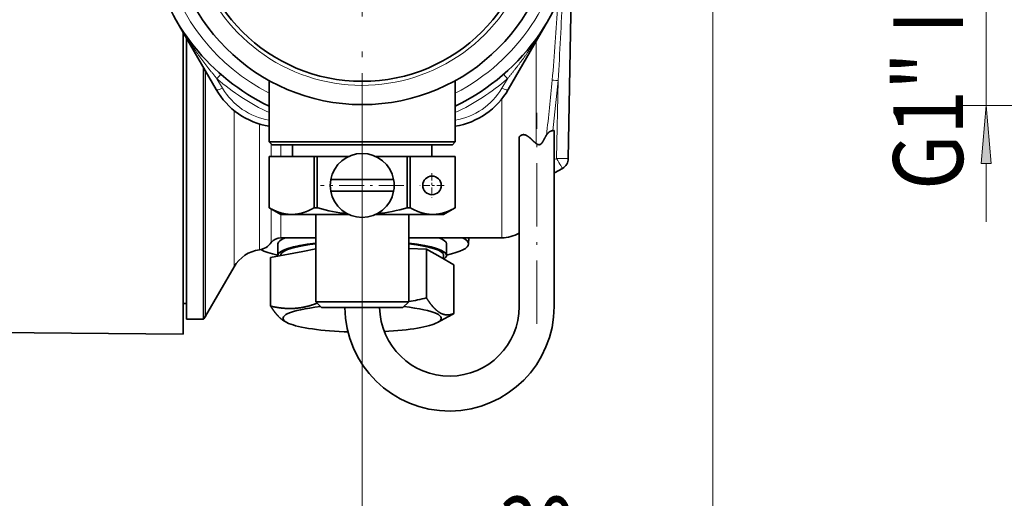
# Model space of a CAD drawing. Extents: x 0 to 210, y 0 to 297.
# Drawn here: x 42 to 85, y 108 to 129 of the extents above; entities that cross this region are included whole.
import ezdxf
from ezdxf.enums import TextEntityAlignment as Align

# ---------------------------------------------------------------- set-up
doc = ezdxf.new("R2010")
doc.units = 0
doc.linetypes.add('DASHDOT', pattern=[18.5, 12, -3, 0.5, -3])
doc.layers.get('0').update_dxf_attribs({"lineweight": 13})
doc.styles.get("Standard").update_dxf_attribs({"font": 'isocp.shx'})
doc.dimstyles.get("Standard").update_dxf_attribs({"dimtxt": 2.5, "dimasz": 2.5, "dimexe": 1.25, "dimexo": 0.625, "dimtad": 1, "dimcen": 2.5, "dimadec": 0, "dimazin": 0, "dimtfac": 1, "dimtmove": 0, "dimatfit": 0, "dimfxl": 0, "dimarcsym": 0})

# ---------------------------------------------------------------- blocks, each defined once
blk = doc.blocks.new('*D')
at = {"color": 7, "lineweight": 13}
for p, q in [((41.98, 185.796), (41.98, 224.749)), ((72.111, 185.796), (72.111, 224.749)), ((87.915, 180.817), (87.915, 224.749)), ((178.165, 180.817), (178.165, 224.749)), ((44.47, 223.749), (69.62, 223.749)), ((90.405, 223.749), (175.674, 223.749)), ((160.665, 214.442), (192.701, 214.442)), ((160.665, 214.442), (198.206, 214.442)), ((191.701, 176.032), (191.701, 211.951)), ((197.206, 119.032), (197.206, 211.951)), ((72.111, 185.296), (72.111, 103.412)), ((72.111, 185.296), (72.111, 97.166)), ((78.973, 173.542), (76.901, 173.542)), ((86.746, 173.542), (84.701, 173.542)), ((178.909, 173.542), (180.736, 173.542)), ((178.909, 173.542), (180.736, 173.542)), ((187.157, 173.542), (192.701, 173.542)), ((187.157, 173.542), (192.701, 173.542)), ((77.901, 136.032), (77.901, 171.051)), ((191.701, 136.032), (191.701, 171.051)), ((78.149, 133.542), (76.901, 133.542)), ((86.919, 133.542), (84.395, 133.542)), ((181.031, 133.542), (181.102, 133.542)), ((181.031, 133.542), (181.102, 133.542)), ((187.383, 133.542), (192.701, 133.542)), ((187.383, 133.542), (192.701, 133.542)), ((191.701, 119.032), (191.701, 131.051)), ((22.045, 130.44), (22.045, 103.412)), ((22.045, 130.44), (22.045, 97.166)), ((87.915, 126.192), (87.915, 97.166)), ((178.165, 126.267), (178.165, 97.166)), ((57.045, 122.784), (57.045, 103.412)), ((57.045, 122.784), (57.045, 103.412)), ((167.415, 116.542), (192.701, 116.542)), ((167.415, 116.542), (198.206, 116.542)), ((24.536, 104.412), (54.555, 104.412)), ((59.536, 104.412), (69.62, 104.412)), ((24.536, 98.166), (69.62, 98.166)), ((90.405, 98.166), (175.674, 98.166))]:
    blk.add_line(p, q, dxfattribs=at)
at = {"color": 34, "lineweight": 13}
for p, q in [((83.87, 184.307), (83.87, 186.817)), ((185.408, 184.307), (185.408, 186.817)), ((88.915, 181.817), (82.87, 181.817)), ((83.87, 165.267), (83.87, 181.817)), ((177.165, 181.817), (181.683, 181.817)), ((185.408, 165.267), (185.408, 181.817)), ((186.115, 181.817), (186.408, 181.817)), ((88.915, 165.267), (82.87, 165.267)), ((177.165, 165.267), (181.683, 165.267)), ((186.115, 165.267), (186.408, 165.267)), ((83.87, 160.267), (83.87, 162.776)), ((185.408, 160.267), (185.408, 162.776)), ((83.87, 144.344), (83.87, 146.854)), ((185.408, 144.307), (185.408, 146.817)), ((90.127, 141.854), (82.87, 141.854)), ((83.87, 125.229), (83.87, 141.854)), ((177.165, 141.817), (181.683, 141.817)), ((185.408, 125.267), (185.408, 141.817)), ((186.115, 141.817), (186.408, 141.817)), ((90.127, 125.229), (82.87, 125.229)), ((177.165, 125.267), (181.683, 125.267)), ((186.115, 125.267), (186.408, 125.267)), ((83.87, 120.229), (83.87, 122.739)), ((185.408, 120.267), (185.408, 122.776))]:
    blk.add_line(p, q, dxfattribs=at)
at = {"color": 7, "lineweight": 13}
for points in [[(44.47, 223.967), (41.98, 223.749), (44.47, 223.531)], [(69.62, 223.531), (72.111, 223.749), (69.62, 223.967)], [(90.405, 223.967), (87.915, 223.749), (90.405, 223.531)], [(175.674, 223.531), (178.165, 223.749), (175.674, 223.967)], [(191.919, 211.951), (191.701, 214.442), (191.483, 211.951)], [(197.423, 211.951), (197.206, 214.442), (196.988, 211.951)], [(191.483, 176.032), (191.701, 173.542), (191.919, 176.032)], [(78.118, 171.051), (77.901, 173.542), (77.683, 171.051)], [(191.919, 171.051), (191.701, 173.542), (191.483, 171.051)], [(77.683, 136.032), (77.901, 133.542), (78.118, 136.032)], [(191.483, 136.032), (191.701, 133.542), (191.919, 136.032)], [(191.919, 131.051), (191.701, 133.542), (191.483, 131.051)], [(191.483, 119.032), (191.701, 116.542), (191.919, 119.032)], [(196.988, 119.032), (197.206, 116.542), (197.423, 119.032)], [(24.536, 104.63), (22.045, 104.412), (24.536, 104.194)], [(54.555, 104.194), (57.045, 104.412), (54.555, 104.63)], [(59.536, 104.63), (57.045, 104.412), (59.536, 104.194)], [(69.62, 104.194), (72.111, 104.412), (69.62, 104.63)], [(24.536, 98.384), (22.045, 98.166), (24.536, 97.948)], [(69.62, 97.948), (72.111, 98.166), (69.62, 98.384)], [(90.405, 98.384), (87.915, 98.166), (90.405, 97.948)], [(175.674, 97.948), (178.165, 98.166), (175.674, 98.384)]]:
    blk.add_lwpolyline(points, close=True, dxfattribs=at)
at = {"color": 34, "lineweight": 13}
for points in [[(83.652, 184.307), (83.87, 181.817), (84.087, 184.307)], [(185.19, 184.307), (185.408, 181.817), (185.626, 184.307)], [(84.087, 162.776), (83.87, 165.267), (83.652, 162.776)], [(185.626, 162.776), (185.408, 165.267), (185.19, 162.776)], [(83.652, 144.344), (83.87, 141.854), (84.087, 144.344)], [(185.19, 144.307), (185.408, 141.817), (185.626, 144.307)], [(84.087, 122.739), (83.87, 125.229), (83.652, 122.739)], [(185.626, 122.776), (185.408, 125.267), (185.19, 122.776)]]:
    blk.add_lwpolyline(points, close=True, dxfattribs=at)
at = {"color": 7, "lineweight": 13}
for points in [[(44.47, 223.967), (41.98, 223.749), (44.47, 223.967), (44.47, 223.531)], [(69.62, 223.531), (72.111, 223.749), (69.62, 223.531), (69.62, 223.967)], [(90.405, 223.967), (87.915, 223.749), (90.405, 223.967), (90.405, 223.531)], [(175.674, 223.531), (178.165, 223.749), (175.674, 223.531), (175.674, 223.967)], [(191.919, 211.951), (191.701, 214.442), (191.919, 211.951), (191.483, 211.951)], [(197.423, 211.951), (197.206, 214.442), (197.423, 211.951), (196.988, 211.951)], [(191.483, 176.032), (191.701, 173.542), (191.483, 176.032), (191.919, 176.032)], [(78.118, 171.051), (77.901, 173.542), (78.118, 171.051), (77.683, 171.051)], [(191.919, 171.051), (191.701, 173.542), (191.919, 171.051), (191.483, 171.051)], [(77.683, 136.032), (77.901, 133.542), (77.683, 136.032), (78.118, 136.032)], [(191.483, 136.032), (191.701, 133.542), (191.483, 136.032), (191.919, 136.032)], [(191.919, 131.051), (191.701, 133.542), (191.919, 131.051), (191.483, 131.051)], [(191.483, 119.032), (191.701, 116.542), (191.483, 119.032), (191.919, 119.032)], [(196.988, 119.032), (197.206, 116.542), (196.988, 119.032), (197.423, 119.032)], [(24.536, 104.63), (22.045, 104.412), (24.536, 104.63), (24.536, 104.194)], [(54.555, 104.194), (57.045, 104.412), (54.555, 104.194), (54.555, 104.63)], [(59.536, 104.63), (57.045, 104.412), (59.536, 104.63), (59.536, 104.194)], [(69.62, 104.194), (72.111, 104.412), (69.62, 104.194), (69.62, 104.63)], [(24.536, 98.384), (22.045, 98.166), (24.536, 98.384), (24.536, 97.948)], [(69.62, 97.948), (72.111, 98.166), (69.62, 97.948), (69.62, 98.384)], [(90.405, 98.384), (87.915, 98.166), (90.405, 98.384), (90.405, 97.948)], [(175.674, 97.948), (178.165, 98.166), (175.674, 97.948), (175.674, 98.384)]]:
    blk.add_solid(points, dxfattribs=at)
at = {"color": 34, "lineweight": 13}
for points in [[(83.652, 184.307), (83.87, 181.817), (83.652, 184.307), (84.087, 184.307)], [(185.19, 184.307), (185.408, 181.817), (185.19, 184.307), (185.626, 184.307)], [(84.087, 162.776), (83.87, 165.267), (84.087, 162.776), (83.652, 162.776)], [(185.626, 162.776), (185.408, 165.267), (185.626, 162.776), (185.19, 162.776)], [(83.652, 144.344), (83.87, 141.854), (83.652, 144.344), (84.087, 144.344)], [(185.19, 144.307), (185.408, 141.817), (185.19, 144.307), (185.626, 144.307)], [(84.087, 122.739), (83.87, 125.229), (84.087, 122.739), (83.652, 122.739)], [(185.626, 122.776), (185.408, 125.267), (185.626, 122.776), (185.19, 122.776)]]:
    blk.add_solid(points, dxfattribs=at)
at = {"color": 7, "lineweight": 13, "width": 0.6}
for s, p, p2 in [('%%c', (54.249, 224.749), (55.569, 224.749)), ('60', (56.569, 224.749), (59.842, 224.749)), ('180,5', (128.836, 224.749), (137.243, 224.749)), ('70', (37.909, 105.412), (41.182, 105.412)), ('30', (62.942, 105.412), (66.214, 105.412)), ('100', (44.586, 99.166), (49.57, 99.166)), ('180,5', (128.836, 99.166), (137.243, 99.166))]:
    blk.add_text(s, height=3, dxfattribs=at).set_placement(p, p2, align=Align.FIT)
for s, p, p2 in [('82', (190.701, 192.355), (190.701, 195.628)), ('196', (196.206, 163), (196.206, 167.984)), ('80', (76.901, 151.905), (76.901, 155.178)), ('80', (190.701, 151.905), (190.701, 155.178)), ('34', (190.701, 123.405), (190.701, 126.678))]:
    blk.add_text(s, height=3, rotation=90, dxfattribs=at).set_placement(p, p2, align=Align.FIT)
at = {"color": 34, "lineweight": 13, "width": 0.6}
for p, p2 in [((82.87, 162.45), (82.87, 184.548)), ((184.408, 162.281), (184.408, 184.379)), ((184.408, 121.721), (184.408, 143.819)), ((82.87, 121.6), (82.87, 143.698))]:
    blk.add_text('G1" ISO 228/1', height=3, rotation=90, dxfattribs=at).set_placement(p, p2, align=Align.FIT)
blk = doc.blocks.new('BLOCK71')
at = {"color": 7, "linetype": 'DASHDOT', "lineweight": 13}
for p, q in [((0, -58.485), (0, -101.515)), ((21.515, -80), (-21.515, -80))]:
    blk.add_line(p, q, dxfattribs=at)
at = {"color": 7, "lineweight": 13}
blk.add_arc((0, -80), 14.895, 169.99999, 100.00001, dxfattribs=at)
blk = doc.blocks.new('BLOCK72')
at = {"color": 7, "linetype": 'DASHDOT', "lineweight": 13, "ltscale": 0.052}
for p, q in [((6, -102.46), (6, -104.54)), ((7.04, -103.5), (4.96, -103.5))]:
    blk.add_line(p, q, dxfattribs=at)
blk = doc.blocks.new('BLOCK73')
at = {"color": 7, "linetype": 'DASHDOT', "lineweight": 13, "ltscale": 0.17875}
for p, q in [((0, -99.925), (0, -107.075)), ((3.575, -103.5), (-3.575, -103.5))]:
    blk.add_line(p, q, dxfattribs=at)
blk = doc.blocks.new('BLOCK74')
at = {"color": 7, "lineweight": 35}
for p, q in [((17.985, -85.849), (17.718, -101.184)), ((-16.228, -88.892), (-16.021, -89.25)), ((-12.557, -95.25), (-16.021, -89.25)), ((16.021, -89.25), (12.557, -95.25)), ((-15.4, -90.326), (-15.4, -112.68)), ((-15.1, -90.846), (-15.1, -115)), ((-13.648, -115), (-13.648, -93.361)), ((-8, -99.75), (-8, -94.488)), ((8, -99.75), (8, -94.488)), ((16.5, -113.9), (16.5, -98.786)), ((-8, -99.75), (-3.835, -99.75)), ((-7.75, -100), (-8, -99.75)), ((-3.835, -99.75), (0, -99.75)), ((0, -99.75), (8, -99.75)), ((7.75, -100), (8, -99.75)), ((13.5, -113.9), (13.5, -99.331)), ((-7.75, -100), (-3.716, -100)), ((-6, -100), (-2.877, -100)), ((-6, -100), (-6, -101)), ((-3.716, -100), (7.75, -100)), ((-2.877, -100), (6, -100)), ((6, -100), (6, -101)), ((-8, -101), (-7.999, -101)), ((-8, -101), (-8, -105.423)), ((-7.999, -101), (-4.126, -101)), ((-7.999, -101), (-7.999, -105.423)), ((-4.126, -101), (-3.873, -101)), ((-4.126, -101), (-4.126, -105.423)), ((-1.146, -101), (-3.873, -101)), ((-3.873, -101), (-3.873, -105.423)), ((3.873, -101), (1.146, -101)), ((3.873, -101), (4.126, -101)), ((3.873, -101), (3.873, -105.423)), ((7.999, -101), (4.126, -101)), ((4.126, -101), (4.126, -105.423)), ((7.999, -101), (8, -101)), ((7.999, -101), (7.999, -105.423)), ((8, -101), (8, -105.423)), ((17.218, -102.033), (16.533, -102.428)), ((0.273, -103), (-2.704, -103)), ((0.273, -103), (2.704, -103)), ((16.533, -102.428), (16.5, -102.447)), ((-0.273, -104), (-2.704, -104)), ((-0.273, -104), (2.704, -104)), ((-8, -105.423), (-7.999, -105.423)), ((-7, -106), (-8, -105.423)), ((-4.126, -105.423), (-3.873, -105.423)), ((-3.824, -105.436), (-3.873, -105.423)), ((3.873, -105.423), (4.126, -105.423)), ((7, -106), (8, -105.423)), ((7.999, -105.423), (8, -105.423)), ((-7, -106), (-6.062, -106)), ((-6.062, -106), (-3.356, -106)), ((-4, -106), (-4, -113.5)), ((-3.356, -106), (-1.146, -106)), ((1.146, -106), (6.062, -106)), ((4, -106), (4, -113.5)), ((6.062, -106), (7, -106)), ((-7, -108), (-4, -108)), ((4, -108), (11.997, -108)), ((9.152, -108.536), (9.171, -108)), ((-7.873, -109.686), (-5.113, -109.173)), ((-7.25, -109.511), (-7.25, -108.526)), ((-5.113, -109.173), (-4, -108.966)), ((4, -108.917), (5.52, -108.978)), ((5.52, -108.978), (6.697, -109.649)), ((5.52, -113.173), (5.52, -108.978)), ((7.25, -109.511), (7.25, -108.526)), ((-7.873, -113.88), (-7.873, -109.686)), ((-7, -109.511), (-7, -109.524)), ((6.697, -109.649), (7.873, -110.321)), ((7, -109.511), (7, -109.822)), ((-13.467, -114.75), (-11.013, -110.5)), ((7.873, -114.515), (7.873, -110.321)), ((-15.4, -112.68), (-15.4, -116.3)), ((-15.1, -113.65), (-15.4, -113.65)), ((-4, -113.5), (-1.918, -113.5)), ((-3.5, -114), (-4, -113.5)), ((-3.5, -114), (-1.678, -114)), ((-1.918, -113.5), (4, -113.5)), ((-1.678, -114), (3.5, -114)), ((3.5, -114), (4, -113.5)), ((-13.648, -115), (-15.1, -115)), ((6.475, -115.288), (7.372, -114.802)), ((-6.475, -115.288), (-6.666, -115.184)), ((-47.805, -115.992), (-15.4, -116.3))]:
    blk.add_line(p, q, dxfattribs=at)
at = {"color": 7, "lineweight": 13}
for p, q in [((14.958, -91.091), (14.958, -99.897)), ((-13.467, -114.75), (-13.467, -93.674)), ((-12.484, -94.323), (-12.155, -93.946)), ((12.484, -94.323), (12.155, -93.946)), ((-12.002, -95.142), (-12.484, -94.323)), ((12.484, -94.323), (12.002, -95.142)), ((16.718, -101.184), (16.835, -94.486)), ((11.997, -96.069), (11.997, -108)), ((-11.013, -97.056), (-11.013, -110.5)), ((-8.826, -98.217), (-8.826, -109.028)), ((-7.812, -101), (-7.812, -99.938)), ((-7, -101), (-7, -100)), ((16.5, -101.31), (16.718, -101.184)), ((-7.812, -108.417), (-7.812, -105.531)), ((-7, -108), (-7, -106))]:
    blk.add_line(p, q, dxfattribs=at)
at = {"color": 7, "lineweight": 35}
for centre, radius in [((0, -80), 16.55), ((0, -80), 14.55), ((6, -103.5), 0.8)]:
    blk.add_circle(centre, radius, dxfattribs=at)
for centre, radius, start, end in [((0, -80), 18.5, 295.62206, 415.41918), ((0, -80), 18.5, 141.60827, 244.37801), ((-0.008, -80.005), 18.49, 209.99967, 211.27424), ((-6.928, -92), 6.5, 210, 260.50905), ((6.928, -92), 6.5, 279.49095, 330), ((0, -103.5), 2.75, 10.47568, 169.52432), ((16.718, -101.167), 1, 300, 359), ((0, -103.5), 2.75, 169.52432, 190.47568), ((0, -103.5), 2.75, 349.52432, 370.47568), ((0, -103.5), 2.75, 190.47568, 349.52432), ((0.424, -90.5), 15.527, 254.12442, 263.6923), ((-0.435, -90.434), 15.594, 276.32283, 286.03601), ((-7, -109), 1, 90, 144.33386), ((11.997, -105), 3, 270, 300.07244), ((-8.415, -112), 3, 97.86655, 150), ((-9.031, -107.542), 1.5, 277.86655, 324.33386), ((1.41, -97.01), 16.677, 278.93523, 284.26671), ((7.5, -113.9), 9, 180.63663, 360), ((7.5, -113.9), 6, 180.95497, 360), ((-14.766, -114), 1.5, 318.18969, 330), ((1.36, -103.719), 12.609, 298.48872, 301.10301)]:
    blk.add_arc(centre, radius, start, end, dxfattribs=at)
at = {"color": 7, "lineweight": 13}
for centre, radius, start, end in [((0, -80), 17.5, 297.20293, 413.13006), ((0, -80), 17.5, 145.9522, 242.79714), ((-143.311, -79.998), 160.3, 354.82746, 357.17018), ((-223.692, -78.59), 241.052, 356.21883, 357.95326), ((0, -80), 19, 228.92468, 245.09897), ((0, -80), 19, 294.9011, 311.07532), ((-7.058, -92.224), 5.741, 210.5432, 260.55269), ((7.058, -92.224), 5.741, 279.44726, 329.45695)]:
    blk.add_arc(centre, radius, start, end, dxfattribs=at)
for centre, major_axis, ratio, start_param, end_param in [((-143, -80.035), (-159.988, 0), 0.999848, 3.021648, 3.051355), ((16.835, -94.495), (-0.498, 0.045), 0.017381, 4.713962, 6.272298), ((-143, -80.026), (160.488, 0), 0.999848, 6.165994, 6.192947), ((-11.691, -94.75), (0.866, 0.5), 0.207878, 3.141594, 4.228873), ((11.691, -94.75), (0.866, -0.5), 0.20788, 5.195903, 6.283185), ((16.718, -101.167), (1, -0.017), 0.01745, 4.712694, 6.283185), ((16.718, -101.167), (-0.5, 0.866), 0.008727, 1.585911, 3.141593), ((16.033, -101.562), (-0.5, 0.866), 0.008727, 2.789733, 3.141593)]:
    blk.add_ellipse(centre, major_axis=major_axis, ratio=ratio, start_param=start_param, end_param=end_param, dxfattribs=at)
at = {"color": 7, "lineweight": 35}
for centre, major_axis, start_param, end_param in [((0, -108.526), (-7.25, 0), 5.852089, 6.283088), ((0, -108.526), (-7.25, 0), 3.141495, 3.57269), ((0, -108.526), (9.152, 0), 6.277023, 6.620555), ((0, -108.526), (9.152, 0), 3.450692, 3.79808), ((0, -109.511), (-7.25, 0), 5.296819, 6.283088), ((0, -109.511), (-7, 0), 5.320634, 6.05499), ((0, -109.511), (-7.25, 0), 3.141495, 4.127959), ((0, -109.511), (-7, 0), 3.141593, 4.104143), ((0, -108.526), (9.152, 0), 5.626698, 6.277023), ((0, -109.511), (-7.25, 0), 6.283088, 6.32903), ((0, -109.511), (-7, 0), 6.05499, 6.283185), ((0, -109.511), (-7.25, 0), 2.885302, 3.141495), ((0, -114.927), (6.8, 0), 2.124844, 3.451979), ((0, -114.927), (6.8, 0), 5.972782, 7.300071), ((0, -114.927), (6.8, 0), 3.451979, 4.484193), ((0, -114.927), (6.8, 0), 4.995978, 5.972782), ((0, -114.927), (6.8, 0), 4.484193, 4.530532)]:
    blk.add_ellipse(centre, major_axis=major_axis, ratio=0.173648, start_param=start_param, end_param=end_param, dxfattribs=at)
at = {"color": 7, "lineweight": 13}
for points, knots in [([(-12.484, -94.323), (-12.971, -93.745), (-13.44, -93.154), (-13.891, -92.551), (-14.536, -91.637), (-15.14, -90.706), (-15.336, -90.396), (-15.592, -89.98), (-15.839, -89.562), (-15.901, -89.458), (-15.961, -89.354), (-16.021, -89.25)], [0, 0, 0, 0, 0, 0, 7.641101, 7.641101, 7.641101, 11.443662, 11.443662, 11.443662, 12.701497, 12.701497, 12.701497, 12.701497, 12.701497, 12.701497]), ([(12.484, -94.323), (13.051, -93.649), (13.596, -92.957), (14.113, -92.25), (14.744, -91.33), (15.335, -90.395), (15.464, -90.187), (15.654, -89.875), (15.839, -89.562), (15.901, -89.458), (15.961, -89.354), (16.021, -89.25)], [0, 0, 0, 0, 0, 0, 8.911112, 8.911112, 8.911112, 11.444535, 11.444535, 11.444535, 12.702347, 12.702347, 12.702347, 12.702347, 12.702347, 12.702347])]:
    blk.add_open_spline(points, degree=5, knots=knots, dxfattribs=at)
at = {"color": 7, "lineweight": 35}
for points, knots in [([(13.5, -99.331), (13.501, -99.331), (13.501, -99.33), (13.519, -99.31), (13.527, -99.301), (13.538, -99.29), (13.55, -99.279), (13.597, -99.235), (13.663, -99.186), (13.721, -99.154), (13.815, -99.129), (13.921, -99.136), (13.952, -99.141), (14.049, -99.164), (14.15, -99.213), (14.219, -99.257), (14.368, -99.366), (14.513, -99.498), (14.591, -99.573), (14.727, -99.704), (14.865, -99.827), (14.925, -99.876), (15.029, -99.951), (15.138, -99.993), (15.182, -100.003), (15.274, -100.002), (15.355, -99.957), (15.394, -99.922), (15.474, -99.832), (15.541, -99.72), (15.576, -99.654), (15.662, -99.488), (15.748, -99.32), (15.804, -99.221), (15.927, -99.035), (16.072, -98.899), (16.149, -98.852), (16.268, -98.805), (16.364, -98.789), (16.396, -98.786), (16.425, -98.785), (16.449, -98.785), (16.496, -98.786), (16.498, -98.786), (16.5, -98.786)], [0, 0, 0, 0, 0, 0, 0.029821, 0.029821, 0.029821, 0.381823, 0.381823, 0.381823, 1.28355, 1.28355, 1.28355, 1.634849, 1.634849, 1.634849, 2.374112, 2.374112, 2.374112, 3.265053, 3.265053, 3.265053, 3.921542, 3.921542, 3.921542, 4.372789, 4.372789, 4.372789, 4.866628, 4.866628, 4.866628, 5.505047, 5.505047, 5.505047, 6.449467, 6.449467, 6.449467, 7.423405, 7.423405, 7.423405, 8.003889, 8.003889, 8.003889, 8.058356, 8.058356, 8.058356, 8.058356, 8.058356, 8.058356]), ([(-6.062, -106), (-6.224, -106), (-6.386, -105.989), (-6.548, -105.968), (-6.934, -105.891), (-7.321, -105.757), (-7.547, -105.661), (-7.772, -105.549), (-7.999, -105.423)], [5.623131, 5.623131, 5.623131, 5.623131, 5.623131, 5.623131, 7.996806, 7.996806, 7.996806, 11.246263, 11.246263, 11.246263, 11.246263, 11.246263, 11.246263]), ([(-4.126, -105.423), (-4.352, -105.549), (-4.578, -105.661), (-4.803, -105.757), (-5.191, -105.891), (-5.576, -105.968), (-5.738, -105.989), (-5.9, -106), (-6.062, -106)], [0, 0, 0, 0, 0, 0, 3.249455, 3.249455, 3.249455, 5.623131, 5.623131, 5.623131, 5.623131, 5.623131, 5.623131]), ([(6.062, -106), (5.9, -106), (5.738, -105.989), (5.576, -105.968), (5.191, -105.891), (4.803, -105.757), (4.578, -105.661), (4.352, -105.549), (4.126, -105.423)], [5.623131, 5.623131, 5.623131, 5.623131, 5.623131, 5.623131, 7.996806, 7.996806, 7.996806, 11.246263, 11.246263, 11.246263, 11.246263, 11.246263, 11.246263]), ([(7.999, -105.423), (7.772, -105.549), (7.547, -105.661), (7.321, -105.757), (6.934, -105.891), (6.548, -105.968), (6.386, -105.989), (6.224, -106), (6.062, -106)], [0, 0, 0, 0, 0, 0, 3.249455, 3.249455, 3.249455, 5.623131, 5.623131, 5.623131, 5.623131, 5.623131, 5.623131]), ([(7.873, -114.515), (7.716, -114.579), (7.557, -114.625), (7.396, -114.647), (7.137, -114.639), (6.875, -114.553), (6.775, -114.509), (6.625, -114.424), (6.476, -114.312), (6.426, -114.272), (6.212, -114.087), (6.001, -113.853), (5.839, -113.646), (5.679, -113.418), (5.52, -113.173)], [0, 0, 0, 0, 0, 0, 3.977077, 3.977077, 3.977077, 6.392204, 6.392204, 6.392204, 7.602249, 7.602249, 7.602249, 11.60212, 11.60212, 11.60212, 11.60212, 11.60212, 11.60212]), ([(-3.877, -113.623), (-3.948, -113.651), (-4.019, -113.678), (-4.089, -113.704), (-4.392, -113.81), (-4.695, -113.897), (-4.929, -113.954), (-5.281, -114.019), (-5.631, -114.058), (-5.748, -114.068), (-6.25, -114.099), (-6.747, -114.077), (-7.126, -114.033), (-7.501, -113.966), (-7.873, -113.88)], [3.235557, 3.235557, 3.235557, 3.235557, 3.235557, 3.235557, 3.977077, 3.977077, 3.977077, 6.392204, 6.392204, 6.392204, 7.602249, 7.602249, 7.602249, 11.60212, 11.60212, 11.60212, 11.60212, 11.60212, 11.60212]), ([(-7.873, -113.88), (-7.716, -114.124), (-7.557, -114.351), (-7.396, -114.557), (-7.155, -114.824), (-6.911, -115.028), (-6.829, -115.088), (-6.748, -115.14), (-6.666, -115.184)], [0, 0, 0, 0, 0, 0, 3.977077, 3.977077, 3.977077, 5.953665, 5.953665, 5.953665, 5.953665, 5.953665, 5.953665])]:
    blk.add_open_spline(points, degree=5, knots=knots, dxfattribs=at)

msp = doc.modelspace()

# ---------------------------------------------------------------- linework, layer by layer
at = {"color": 7, "linetype": 'DASHDOT', "lineweight": 13, "ltscale": 0.097688}
msp.add_line((57.0453, 126.6233), (57.0453, 122.7158), dxfattribs=at)
at = {"color": 7, "linetype": 'DASHDOT', "lineweight": 13, "ltscale": 0.22682}
msp.add_line((64.5453, 115.8356), (64.5453, 124.9084), dxfattribs=at)
at = {"color": 7, "linetype": 'DASHDOT', "lineweight": 13, "ltscale": 0.12}
msp.add_line((57.0453, 120.9416), (57.0453, 116.1416), dxfattribs=at)

# ---------------------------------------------------------------- block references
at = {"lineweight": 0, "xscale": 0.5, "yscale": 0.5, "zscale": 0.5}
for name in ['BLOCK74', 'BLOCK71', 'BLOCK73', 'BLOCK72']:
    msp.add_blockref(name, (57.0453, 173.5416), dxfattribs=at)

# ---------------------------------------------------------------- dimensions: what is measured, and where the dimension line sits
at = {"color": 0, "lineweight": 0}
for base, p1, p2, angle, middle in [((191.7007, 173.5416), (160.6645, 214.4416), (178.9095, 173.5416), 269.99857, (191.7007, 193.9916)), ((191.7007, 173.5416), (181.0309, 133.5416), (178.9095, 173.5416), 89.99952, (191.7007, 153.5416)), ((191.7007, 133.5416), (167.4145, 116.5416), (181.0309, 133.5416), 89.99952, (191.7007, 125.0416)), ((197.2056, 214.4416), (167.4145, 116.5416), (160.6645, 214.4416), 89.99952, (197.2056, 165.4916)), ((178.1645, 223.7487), (87.9145, 180.8166), (178.1645, 180.8166), 359.99809, (133.0395, 223.7487)), ((178.1645, 98.166), (87.9145, 126.1916), (178.1645, 126.2666), 359.99809, (133.0395, 98.166)), ((77.9005, 133.5416), (86.7459, 173.5416), (86.919, 133.5416), 269.99857, (77.9005, 153.5416)), ((57.0453, 104.4122), (22.0453, 130.4398), (57.0453, 122.7841), 359.99809, (39.5453, 104.4122)), ((57.0453, 104.4122), (72.1107, 185.2959), (57.0453, 122.7841), 179.99905, (64.578, 104.4122)), ((72.1107, 98.166), (22.0453, 130.4398), (72.1107, 185.2959), 359.99809, (47.078, 98.166))]:
    dim = msp.add_linear_dim(base=base, p1=p1, p2=p2, angle=angle, dimstyle='Standard', override={"dimlfac": 2}, dxfattribs=at)
    dim.commit()
    dim.dimension.update_dxf_attribs({"geometry": '*D', "text_midpoint": middle, "dimtype": 160})
for base, p1, p2, angle, text, middle, dimtype in [((83.8696, 181.8166), (88.9145, 165.2666), (88.9145, 181.8166), 90, 'G1" ISO 228/1', (83.8696, 173.4986), 161), ((83.8696, 141.8539), (90.1268, 125.2294), (90.1268, 141.8539), 89.99952, 'G1" ISO 228/1', (83.8696, 132.6486), 160), ((185.4078, 141.8166), (177.1645, 125.2666), (177.1645, 141.8166), 90, 'G1" ISO 228/1', (185.4078, 132.77), 161), ((185.4078, 181.8166), (177.1645, 165.2666), (177.1645, 181.8166), 90, 'G1" ISO 228/1', (185.4078, 173.3304), 161), ((72.1107, 223.7487), (41.9799, 185.796), (72.1107, 185.796), 359.99809, '%%c<>', (57.0453, 223.7487), 160)]:
    dim = msp.add_linear_dim(base=base, p1=p1, p2=p2, angle=angle, text=text, dimstyle='Standard', override={"dimlfac": 2}, dxfattribs=at)
    dim.commit()
    dim.dimension.update_dxf_attribs({"geometry": '*D', "text_midpoint": middle, "dimtype": dimtype})

doc.saveas('drawing.dxf')
